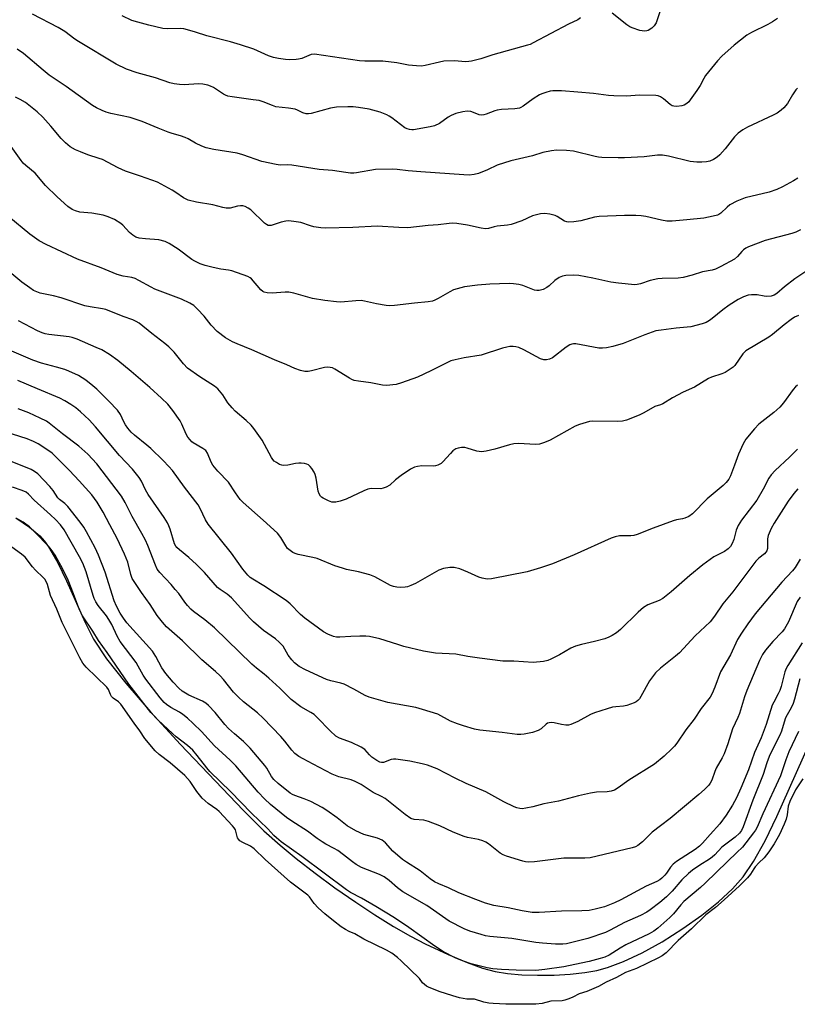
# Model space of a CAD drawing. Units: inches. Extents: x 1339762 to 1345762, y 529445 to 533445.
# Drawn here: x 1339925 to 1340181, y 531713 to 532037 of the extents above; entities that cross this region are included whole.
import ezdxf

# ---------------------------------------------------------------- set-up
doc = ezdxf.new("R2010")
doc.units = ezdxf.units.IN
doc.header["$MEASUREMENT"] = 0
for name, color, linetype in [('HYDRO-Stream Poly Centerlines', 142, 'Continuous'), ('HYDRO-Water Body', 4, 'Continuous'), ('Undefined', 1, 'Continuous')]:
    doc.layers.add(name, color=color, linetype=linetype)

msp = doc.modelspace()

# ---------------------------------------------------------------- linework, layer by layer
at = {"layer": 'HYDRO-Stream Poly Centerlines'}
msp.add_polyline3d([(1339923.86, 531872.77, 0), (1339928.37, 531869.78, 0), (1339931.82, 531866.83, 0), (1339933.25, 531865.17, 0), (1339934.66, 531863.21, 0), (1339937.69, 531858, 0), (1339940.58, 531852.04, 0), (1339946.68, 531838.32, 0), (1339949.47, 531832.88, 0), (1339953.76, 531826.44, 0), (1339960.07, 531818.37, 0), (1339968.17, 531808.97, 0), (1339978.1, 531798.18, 0), (1339998.69, 531776.53, 0), (1340005.54, 531769.79, 0), (1340010.82, 531765.01, 0), (1340016.15, 531760.62, 0), (1340022.38, 531755.8, 0), (1340028.9, 531751.02, 0), (1340035.74, 531746.25, 0), (1340042.01, 531742.11, 0), (1340048.16, 531738.3, 0), (1340053.72, 531735.12, 0), (1340058.6, 531732.62, 0), (1340066.13, 531729.11, 0), (1340072.38, 531726.44, 0), (1340077.45, 531724.58, 0), (1340081.59, 531723.45, 0), (1340085.66, 531722.82, 0), (1340090.41, 531722.42, 0), (1340095.61, 531722.24, 0), (1340100.99, 531722.31, 0), (1340106.34, 531722.63, 0), (1340111.1, 531723.16, 0), (1340115.14, 531723.86, 0), (1340118.62, 531724.76, 0), (1340123.89, 531726.74, 0), (1340130.05, 531729.65, 0), (1340136.54, 531733.25, 0), (1340143.41, 531737.58, 0), (1340149.67, 531742.03, 0), (1340155.09, 531746.38, 0), (1340159.77, 531750.72, 0), (1340163.29, 531754.68, 0), (1340166.7, 531759.64, 0), (1340170.47, 531766.48, 0), (1340174.31, 531774.52, 0), (1340184.95, 531798.34, 0)], dxfattribs=at)
at = {"layer": 'HYDRO-Water Body'}
msp.add_lwpolyline([(1339923.86, 531872.77), (1339928.37, 531869.78), (1339931.82, 531866.83), (1339933.25, 531865.17), (1339934.66, 531863.21), (1339937.69, 531858), (1339940.58, 531852.04), (1339946.68, 531838.32), (1339949.47, 531832.88), (1339953.76, 531826.44), (1339960.07, 531818.37), (1339968.17, 531808.97), (1339978.1, 531798.18), (1339998.69, 531776.53), (1340005.54, 531769.79), (1340010.82, 531765.01), (1340016.15, 531760.62), (1340022.38, 531755.8), (1340028.9, 531751.02), (1340035.74, 531746.25), (1340042.01, 531742.11), (1340048.16, 531738.3), (1340053.72, 531735.12), (1340058.6, 531732.62), (1340066.13, 531729.11), (1340072.38, 531726.44), (1340077.45, 531724.58), (1340081.59, 531723.45), (1340085.66, 531722.82), (1340090.41, 531722.42), (1340095.61, 531722.24), (1340100.99, 531722.31), (1340106.34, 531722.63), (1340111.1, 531723.16), (1340115.14, 531723.86), (1340118.62, 531724.76), (1340123.89, 531726.74), (1340130.05, 531729.65), (1340136.54, 531733.25), (1340143.41, 531737.58), (1340149.67, 531742.03), (1340155.09, 531746.38), (1340159.77, 531750.72), (1340163.29, 531754.68), (1340166.7, 531759.64), (1340170.47, 531766.48), (1340174.31, 531774.52), (1340184.95, 531798.34)], dxfattribs=at)
at = {"layer": 'Undefined'}
for points, elevation in [([(1340136.82, 532042.36), (1340134.56, 532035.75), (1340134, 532034.78), (1340133.2, 532034), (1340132.02, 532033.25), (1340131.52, 532033.07), (1340130.72, 532032.98), (1340129.28, 532033.25), (1340126.72, 532034.08), (1340125.91, 532034.43), (1340124.93, 532035.07), (1340120.09, 532038.91)], 310), ([(1340109.76, 532037.37), (1340108.82, 532036.71), (1340105.77, 532035.34), (1340094.16, 532029.11), (1340093.1, 532028.61), (1340092.29, 532028.33), (1340080.89, 532025.21), (1340076.9, 532023.87), (1340073.84, 532023.13), (1340073, 532022.99), (1340071.96, 532022.94), (1340068.12, 532023.17), (1340064.71, 532023.07), (1340063.3, 532022.82), (1340058.56, 532021.66), (1340057.41, 532021.5), (1340055.68, 532021.53), (1340053.08, 532021.74), (1340049.25, 532022.58), (1340044.67, 532023.11), (1340038.78, 532023.11), (1340037.02, 532023.22), (1340022.14, 532025.43), (1340021.04, 532025.35), (1340017.97, 532024.04), (1340016.93, 532023.75), (1340016.08, 532023.64), (1340014.07, 532023.56), (1340012.64, 532023.61), (1340010.37, 532023.94), (1340008.69, 532024.28), (1340007.03, 532024.85), (1340002.18, 532027.04), (1339997.82, 532028.54), (1339994.51, 532029.51), (1339986.69, 532031.41), (1339983.02, 532032.68), (1339981.11, 532033.23), (1339979.19, 532033.7), (1339978.07, 532033.86), (1339973.69, 532033.77), (1339972.27, 532033.9), (1339967.64, 532034.97), (1339963.97, 532035.94), (1339962.05, 532036.53), (1339958.86, 532038.03)], 310), ([(1340181.11, 531916.47), (1340180.49, 531915.9), (1340179.75, 531915.01), (1340176.48, 531910.61), (1340175.36, 531909.25), (1340173.36, 531907.47), (1340168.41, 531903.58), (1340167, 531902.05), (1340164.14, 531898.65), (1340163.26, 531897.16), (1340161.73, 531893.73), (1340160.44, 531890.12), (1340159.03, 531886.59), (1340158.5, 531885.57), (1340157.68, 531884.44), (1340156.7, 531883.46), (1340151.45, 531879.05), (1340146.55, 531874.08), (1340145.35, 531873.29), (1340144.03, 531872.69), (1340143.23, 531872.48), (1340141.32, 531872.18), (1340140.2, 531871.85), (1340133.62, 531869.38), (1340128.31, 531867.27), (1340127.28, 531867.02), (1340126.24, 531866.9), (1340122.52, 531866.86), (1340121.15, 531866.57), (1340119.81, 531866.15), (1340107.63, 531860.62), (1340100.53, 531857.65), (1340096.57, 531856.3), (1340092.17, 531855.07), (1340080.41, 531852.67), (1340079, 531852.64), (1340077.32, 531852.89), (1340076.28, 531853.28), (1340072.68, 531854.93), (1340070.04, 531856), (1340068.12, 531856.46), (1340066.71, 531856.5), (1340064.67, 531856.13), (1340063.13, 531855.58), (1340055.44, 531851.23), (1340053.86, 531850.48), (1340052.77, 531850.14), (1340051.96, 531850), (1340050.32, 531849.89), (1340049.24, 531849.94), (1340048.19, 531850.15), (1340047.17, 531850.52), (1340041.99, 531853.34), (1340040.36, 531854.03), (1340036.66, 531855.08), (1340032.75, 531855.84), (1340031.36, 531856.19), (1340028.9, 531857.01), (1340023.06, 531859.37), (1340021.67, 531859.74), (1340016.81, 531860.73), (1340015.78, 531861.06), (1340015.05, 531861.42), (1340014.13, 531862.02), (1340013.33, 531862.76), (1340012.72, 531863.63), (1340011.07, 531866.38), (1340009.95, 531867.71), (1340005.28, 531872.06), (1339998.71, 531877.83), (1339997.69, 531878.86), (1339996.13, 531880.98), (1339993.82, 531884.5), (1339990.31, 531888.11), (1339988.66, 531890.1), (1339988.12, 531891.11), (1339986.94, 531894.06), (1339986.38, 531894.97), (1339985.45, 531895.67), (1339982.22, 531897.46), (1339981.78, 531897.8), (1339981.19, 531898.42), (1339980.5, 531899.36), (1339979.91, 531900.36), (1339978.51, 531903.65), (1339977.97, 531904.7), (1339975.55, 531908.1), (1339973.91, 531910.22), (1339971.85, 531912.23), (1339968, 531915.71), (1339961.83, 531921), (1339957.42, 531924.61), (1339954.65, 531926.61), (1339952.12, 531928.06), (1339950.32, 531928.92), (1339944.06, 531931.56), (1339942.45, 531932.16), (1339941.39, 531932.43), (1339934.68, 531933.18), (1339933.57, 531933.4), (1339932.57, 531933.71), (1339931.03, 531934.4), (1339924.75, 531937.6)], 296), ([(1340182.02, 531859.17), (1340180.32, 531856.42), (1340179.43, 531855.35), (1340175.93, 531851.59), (1340167.24, 531841.16), (1340164.74, 531837.9), (1340162.65, 531834.89), (1340161.4, 531832.74), (1340159.1, 531827.7), (1340155.75, 531822.11), (1340153.93, 531817.11), (1340153.01, 531815.02), (1340152.35, 531813.75), (1340149.42, 531810), (1340147.08, 531806.54), (1340144.39, 531802.99), (1340141.39, 531798.63), (1340140.62, 531797.66), (1340139.82, 531796.81), (1340137.27, 531794.38), (1340134.07, 531791.74), (1340125.62, 531786.43), (1340122.14, 531783.91), (1340120.89, 531783.21), (1340119.84, 531782.88), (1340118.49, 531782.6), (1340114.99, 531782.46), (1340112.99, 531782.14), (1340109.04, 531781.27), (1340102.43, 531779.52), (1340097.62, 531778.7), (1340093.97, 531777.71), (1340091.69, 531777.2), (1340090.55, 531777.07), (1340089.75, 531777.12), (1340088.71, 531777.34), (1340087.9, 531777.65), (1340084.5, 531779.34), (1340078.6, 531782.63), (1340072.06, 531785.33), (1340068.42, 531787.13), (1340062.54, 531790.18), (1340059.36, 531791.39), (1340057.65, 531791.83), (1340053.54, 531792.66), (1340048.95, 531793.37), (1340048.15, 531793.39), (1340047.36, 531793.27), (1340044.92, 531792.26), (1340044.17, 531792.23), (1340043.67, 531792.36), (1340042.7, 531792.89), (1340041.08, 531794.07), (1340040.27, 531794.82), (1340038.68, 531796.5), (1340037.57, 531797.3), (1340034.35, 531798.87), (1340030.36, 531800.23), (1340029.22, 531800.9), (1340027.27, 531802.65), (1340023.05, 531807.08), (1340022.02, 531808.04), (1340020.97, 531808.72), (1340017.62, 531810.54), (1340014.52, 531812.96), (1340010.79, 531816.69), (1340007.14, 531820.04), (1340005.61, 531821.36), (1340003.11, 531823.27), (1340001.54, 531824.65), (1339989.23, 531836.59), (1339986.04, 531839.2), (1339982.36, 531841.93), (1339981.51, 531842.69), (1339980.33, 531843.91), (1339979.44, 531845.03), (1339977.46, 531847.89), (1339976.36, 531849.26), (1339975.02, 531850.81), (1339971.21, 531854.81), (1339970.39, 531855.9), (1339969.8, 531857.21), (1339967.35, 531863.68), (1339966.55, 531865.46), (1339965.39, 531867.68), (1339962.21, 531873.28), (1339959.85, 531877.88), (1339958.62, 531879.9), (1339950.57, 531890.63), (1339947.57, 531893.75), (1339944.59, 531896.44), (1339939.23, 531900.46), (1339934.88, 531903.98), (1339933.91, 531904.61), (1339931.83, 531905.65), (1339928.13, 531907.4), (1339924.68, 531908.73)], 290)]:
    msp.add_lwpolyline(points, dxfattribs=dict(at, elevation=elevation))
for points in [[(1340174.55, 532037.14, 308), (1340172.87, 532036.02, 308), (1340171.37, 532035.17, 308), (1340165.94, 532032.52, 308), (1340164.41, 532031.62, 308), (1340160.31, 532028.36, 308), (1340156.18, 532024.75, 308), (1340154.8, 532023.24, 308), (1340150.89, 532018.41, 308), (1340150.26, 532017.42, 308), (1340149.04, 532015.09, 308), (1340147.99, 532013.42, 308), (1340145.84, 532010.41, 308), (1340145.31, 532009.77, 308), (1340144.72, 532009.23, 308), (1340143.84, 532008.67, 308), (1340143.08, 532008.41, 308), (1340141.44, 532008.22, 308), (1340140.38, 532008.28, 308), (1340139.88, 532008.45, 308), (1340139.2, 532008.87, 308), (1340137.02, 532010.72, 308), (1340136.09, 532011.39, 308), (1340135.32, 532011.73, 308), (1340134.47, 532011.85, 308), (1340129.12, 532011.91, 308), (1340124.82, 532011.58, 308), (1340120.69, 532011.66, 308), (1340118.93, 532011.8, 308), (1340114.01, 532012.45, 308), (1340108.8, 532012.91, 308), (1340103.46, 532013.31, 308), (1340100.55, 532013.33, 308), (1340099.7, 532013.2, 308), (1340098.32, 532012.83, 308), (1340096.96, 532012.38, 308), (1340096.17, 532012.02, 308), (1340094.18, 532010.74, 308), (1340090.86, 532008.32, 308), (1340090.12, 532007.89, 308), (1340089.59, 532007.69, 308), (1340088.14, 532007.47, 308), (1340083.71, 532007.17, 308), (1340082.29, 532007, 308), (1340081.49, 532006.77, 308), (1340078.69, 532005.63, 308), (1340077.91, 532005.41, 308), (1340077.14, 532005.3, 308), (1340076.34, 532005.43, 308), (1340074.45, 532006.25, 308), (1340073.58, 532006.51, 308), (1340072.43, 532006.61, 308), (1340070.98, 532006.46, 308), (1340068.72, 532005.88, 308), (1340067.16, 532005.28, 308), (1340066.19, 532004.69, 308), (1340063.28, 532002.64, 308), (1340061.69, 532001.87, 308), (1340060.28, 532001.48, 308), (1340054.72, 532000.5, 308), (1340054.22, 532000.48, 308), (1340053.43, 532000.59, 308), (1340052.66, 532000.81, 308), (1340051.92, 532001.15, 308), (1340047.67, 532004.41, 308), (1340046.73, 532005.05, 308), (1340045.96, 532005.47, 308), (1340043.75, 532006.31, 308), (1340040.11, 532007.29, 308), (1340036.63, 532007.88, 308), (1340034.89, 532008.09, 308), (1340033.16, 532008.1, 308), (1340029.4, 532007.94, 308), (1340027.42, 532007.61, 308), (1340021.06, 532005.89, 308), (1340020.24, 532005.76, 308), (1340019.43, 532005.81, 308), (1340018.37, 532006.11, 308), (1340016.61, 532006.97, 308), (1340015.83, 532007.26, 308), (1340013.61, 532007.67, 308), (1340009.48, 532008.13, 308), (1340008.36, 532008.48, 308), (1340005.22, 532009.73, 308), (1340003.91, 532010.11, 308), (1340001.95, 532010.43, 308), (1339995.04, 532011.33, 308), (1339993.6, 532011.62, 308), (1339992.9, 532011.87, 308), (1339992.21, 532012.25, 308), (1339989.93, 532013.81, 308), (1339988.93, 532014.41, 308), (1339987.89, 532014.93, 308), (1339987.08, 532015.19, 308), (1339985.37, 532015.51, 308), (1339983.94, 532015.66, 308), (1339979.27, 532015.37, 308), (1339977.78, 532015.45, 308), (1339976.01, 532015.67, 308), (1339974.59, 532016.02, 308), (1339969.88, 532017.62, 308), (1339963.82, 532019.22, 308), (1339960.25, 532020.46, 308), (1339956.91, 532022.08, 308), (1339944.47, 532029.62, 308), (1339943.28, 532030.4, 308), (1339939.94, 532032.85, 308), (1339937.75, 532034.18, 308), (1339929.33, 532038.56, 308)], [(1340181.13, 532014.27, 306), (1340180.57, 532013.64, 306), (1340179.44, 532011.99, 306), (1340177.82, 532009.2, 306), (1340176.61, 532007.7, 306), (1340175.8, 532006.96, 306), (1340174.41, 532006.03, 306), (1340173.17, 532005.34, 306), (1340164.7, 532001.39, 306), (1340163.16, 532000.55, 306), (1340161.61, 531999.36, 306), (1340160.36, 531998.24, 306), (1340157.31, 531994.3, 306), (1340155.54, 531992.28, 306), (1340154.68, 531991.47, 306), (1340153.52, 531990.76, 306), (1340152.27, 531990.24, 306), (1340151.13, 531990.01, 306), (1340149.68, 531989.86, 306), (1340147.97, 531989.84, 306), (1340145.77, 531990.13, 306), (1340138.65, 531991.84, 306), (1340136.71, 531992.12, 306), (1340135.06, 531992.16, 306), (1340130.63, 531991.62, 306), (1340124.16, 531991.33, 306), (1340122.1, 531991.3, 306), (1340116.76, 531991.42, 306), (1340115.6, 531991.53, 306), (1340114.49, 531991.75, 306), (1340107.43, 531993.44, 306), (1340105.09, 531993.66, 306), (1340101.86, 531993.81, 306), (1340100.13, 531993.63, 306), (1340097.26, 531993.09, 306), (1340093.94, 531991.97, 306), (1340086.79, 531990.31, 306), (1340082.27, 531988.89, 306), (1340079.05, 531987.32, 306), (1340076.09, 531986.13, 306), (1340074.71, 531985.78, 306), (1340073.03, 531985.62, 306), (1340071.27, 531985.65, 306), (1340057.18, 531986.65, 306), (1340053.03, 531987.01, 306), (1340049.34, 531987.45, 306), (1340047.88, 531987.52, 306), (1340042.21, 531987.43, 306), (1340036.04, 531986.38, 306), (1340035.16, 531986.28, 306), (1340033.97, 531986.29, 306), (1340032.48, 531986.44, 306), (1340028.1, 531987.12, 306), (1340023.71, 531987.44, 306), (1340014.72, 531988.84, 306), (1340013.31, 531988.94, 306), (1340010.86, 531988.93, 306), (1340009.52, 531989.09, 306), (1340004.88, 531990.04, 306), (1339998.57, 531992.25, 306), (1339996.68, 531992.8, 306), (1339989.05, 531994.02, 306), (1339986.49, 531994.55, 306), (1339985.13, 531995.09, 306), (1339983.02, 531996.09, 306), (1339980.62, 531997.5, 306), (1339979.61, 531997.99, 306), (1339978.01, 531998.58, 306), (1339975.35, 531999.3, 306), (1339973.98, 531999.77, 306), (1339970.73, 532001.03, 306), (1339965.45, 532003.23, 306), (1339961.48, 532004.55, 306), (1339955.13, 532005.9, 306), (1339953.63, 532006.35, 306), (1339952.27, 532006.92, 306), (1339950.41, 532007.8, 306), (1339949.14, 532008.56, 306), (1339940.45, 532014.81, 306), (1339934.89, 532018.5, 306), (1339932.83, 532020.11, 306), (1339926.43, 532025.62, 306), (1339924.3, 532027.08, 306)], [(1340181.25, 531984.59, 304), (1340179.77, 531983.68, 304), (1340176.21, 531981.75, 304), (1340174.34, 531980.9, 304), (1340171.82, 531980, 304), (1340163.87, 531978.13, 304), (1340162.78, 531977.74, 304), (1340161.18, 531977.01, 304), (1340158.86, 531975.78, 304), (1340157.99, 531975.06, 304), (1340155.95, 531973.12, 304), (1340155.28, 531972.66, 304), (1340154.77, 531972.44, 304), (1340153.41, 531972.08, 304), (1340150.33, 531971.48, 304), (1340144.71, 531970.86, 304), (1340139.93, 531970.49, 304), (1340138.14, 531970.45, 304), (1340136.38, 531970.73, 304), (1340131.16, 531971.93, 304), (1340129.7, 531972.2, 304), (1340127.95, 531972.28, 304), (1340124.14, 531972.27, 304), (1340115.8, 531971.99, 304), (1340114.31, 531971.72, 304), (1340109.85, 531970.51, 304), (1340107.49, 531970.19, 304), (1340105.74, 531970.11, 304), (1340105.18, 531970.18, 304), (1340104.39, 531970.5, 304), (1340102.04, 531971.99, 304), (1340101.32, 531972.34, 304), (1340099.65, 531972.8, 304), (1340097.94, 531973.02, 304), (1340096.5, 531972.84, 304), (1340093.95, 531972.2, 304), (1340090.45, 531970.61, 304), (1340086.84, 531969.38, 304), (1340085.69, 531969.18, 304), (1340082.24, 531968.82, 304), (1340081.26, 531968.61, 304), (1340079.43, 531968.08, 304), (1340078.4, 531967.94, 304), (1340077, 531968.12, 304), (1340072.51, 531969.13, 304), (1340069.06, 531969.63, 304), (1340067.63, 531969.77, 304), (1340066.48, 531969.7, 304), (1340062.88, 531969.21, 304), (1340059.58, 531969.02, 304), (1340052.84, 531968.26, 304), (1340049.88, 531968.33, 304), (1340042.81, 531968.8, 304), (1340034.83, 531968.39, 304), (1340025.69, 531968.19, 304), (1340024.24, 531968.28, 304), (1340021.96, 531968.62, 304), (1340020.86, 531968.89, 304), (1340017.7, 531969.97, 304), (1340015.34, 531970.39, 304), (1340013.57, 531970.58, 304), (1340012.69, 531970.5, 304), (1340011.24, 531970.17, 304), (1340007.9, 531969.07, 304), (1340007.38, 531969, 304), (1340006.97, 531969.05, 304), (1340006.35, 531969.32, 304), (1340005.7, 531969.82, 304), (1340001.23, 531974.17, 304), (1340000.36, 531974.77, 304), (1339999.39, 531975.24, 304), (1339998.63, 531975.48, 304), (1339997.86, 531975.53, 304), (1339996.82, 531975.36, 304), (1339994.46, 531974.71, 304), (1339993.11, 531974.68, 304), (1339992, 531974.91, 304), (1339988.68, 531975.83, 304), (1339983.31, 531976.71, 304), (1339980.56, 531977.38, 304), (1339979.09, 531978.09, 304), (1339976.49, 531979.93, 304), (1339975.27, 531980.7, 304), (1339970.45, 531983.28, 304), (1339964.85, 531985.28, 304), (1339959.94, 531986.87, 304), (1339957.53, 531988.02, 304), (1339952.37, 531990.73, 304), (1339951.33, 531991.12, 304), (1339947.56, 531992.27, 304), (1339945.11, 531993.24, 304), (1339943.52, 531993.97, 304), (1339941.75, 531994.96, 304), (1339940.19, 531996.2, 304), (1339938.83, 531997.67, 304), (1339935.41, 532001.75, 304), (1339932.75, 532004.68, 304), (1339930.84, 532006.44, 304), (1339927.01, 532009.5, 304), (1339925.32, 532010.49, 304), (1339923.81, 532011.21, 304)], [(1340182.12, 531967.62, 302), (1340180.57, 531966.87, 302), (1340179.23, 531966.39, 302), (1340170.45, 531964.1, 302), (1340164.95, 531961.96, 302), (1340164.17, 531961.56, 302), (1340163.36, 531960.97, 302), (1340162.78, 531960.42, 302), (1340161.42, 531958.86, 302), (1340160.37, 531957.97, 302), (1340155.95, 531955.55, 302), (1340154.09, 531954.64, 302), (1340153.08, 531954.33, 302), (1340149.89, 531953.79, 302), (1340146.41, 531952.66, 302), (1340143.52, 531951.9, 302), (1340141.8, 531951.72, 302), (1340136.58, 531951.61, 302), (1340135.15, 531951.49, 302), (1340132.67, 531950.91, 302), (1340129.48, 531949.82, 302), (1340128.39, 531949.59, 302), (1340127.55, 531949.53, 302), (1340122.23, 531950.06, 302), (1340119.71, 531950.41, 302), (1340117.77, 531950.76, 302), (1340113.8, 531951.67, 302), (1340109.13, 531952.53, 302), (1340107.41, 531952.64, 302), (1340104.85, 531952.56, 302), (1340103.75, 531952.37, 302), (1340102.72, 531951.89, 302), (1340101.27, 531950.9, 302), (1340099.36, 531949.13, 302), (1340098.67, 531948.62, 302), (1340097.42, 531948.01, 302), (1340096.09, 531947.61, 302), (1340095.35, 531947.58, 302), (1340094.57, 531947.72, 302), (1340090.76, 531949.26, 302), (1340089.37, 531949.6, 302), (1340087.67, 531949.86, 302), (1340086.19, 531949.88, 302), (1340079.92, 531949.69, 302), (1340075.85, 531949.42, 302), (1340071.52, 531948.84, 302), (1340067.96, 531947.81, 302), (1340066.66, 531947.22, 302), (1340062.87, 531944.94, 302), (1340061.82, 531944.43, 302), (1340060.99, 531944.16, 302), (1340059.52, 531943.92, 302), (1340055.07, 531943.47, 302), (1340048.53, 531942.68, 302), (1340046.85, 531942.6, 302), (1340045.72, 531942.7, 302), (1340042.6, 531943.26, 302), (1340038.66, 531944.12, 302), (1340037.53, 531944.29, 302), (1340035.81, 531944.27, 302), (1340030.83, 531943.83, 302), (1340029.36, 531943.92, 302), (1340025.55, 531944.35, 302), (1340021.51, 531945.01, 302), (1340015.32, 531946.73, 302), (1340013.67, 531947.07, 302), (1340012.53, 531947.07, 302), (1340008.23, 531946.71, 302), (1340006.6, 531946.83, 302), (1340005.58, 531947.08, 302), (1340005.11, 531947.33, 302), (1340004.49, 531947.88, 302), (1340001.39, 531951.44, 302), (1340000.94, 531951.81, 302), (1340000.19, 531952.22, 302), (1339994.94, 531954.06, 302), (1339993.82, 531954.3, 302), (1339991.31, 531954.63, 302), (1339988.76, 531955.16, 302), (1339986.23, 531955.81, 302), (1339984.59, 531956.4, 302), (1339982.75, 531957.26, 302), (1339981.74, 531957.81, 302), (1339977.33, 531961.21, 302), (1339974.35, 531963.15, 302), (1339973.05, 531963.75, 302), (1339970.91, 531964.27, 302), (1339966.55, 531964.58, 302), (1339964.49, 531964.9, 302), (1339963.37, 531965.22, 302), (1339962.4, 531965.83, 302), (1339961.28, 531966.76, 302), (1339959.11, 531969.09, 302), (1339958.47, 531969.65, 302), (1339956.3, 531970.95, 302), (1339954.21, 531971.87, 302), (1339952.56, 531972.37, 302), (1339948.85, 531973.13, 302), (1339944.92, 531973.44, 302), (1339943.5, 531973.82, 302), (1339942.42, 531974.28, 302), (1339941.02, 531975.3, 302), (1339937.47, 531978.41, 302), (1339933.66, 531982.16, 302), (1339930.28, 531986.22, 302), (1339927.13, 531988.78, 302), (1339926.29, 531989.56, 302), (1339925.59, 531990.42, 302), (1339921.76, 531995.81, 302)], [(1340186.22, 531955.47, 300), (1340180.23, 531951.44, 300), (1340176.86, 531948.83, 300), (1340174.36, 531946.68, 300), (1340173.46, 531946.1, 300), (1340172.42, 531945.75, 300), (1340170.98, 531945.66, 300), (1340170.11, 531945.73, 300), (1340167.86, 531946.15, 300), (1340165.97, 531946.19, 300), (1340164.9, 531946.04, 300), (1340163.33, 531945.52, 300), (1340161.56, 531944.64, 300), (1340158.62, 531942.83, 300), (1340156.51, 531941.21, 300), (1340153.09, 531938.4, 300), (1340152.13, 531937.72, 300), (1340151.11, 531937.14, 300), (1340149.72, 531936.63, 300), (1340145.99, 531935.63, 300), (1340141.18, 531935.21, 300), (1340136.25, 531934.59, 300), (1340134.53, 531934.3, 300), (1340130.9, 531933.02, 300), (1340123.71, 531930.16, 300), (1340120.3, 531929.15, 300), (1340118.3, 531928.73, 300), (1340116.9, 531928.6, 300), (1340115.79, 531928.67, 300), (1340108.18, 531930.02, 300), (1340107.38, 531930.07, 300), (1340106.9, 531930, 300), (1340106.17, 531929.73, 300), (1340105, 531929, 300), (1340100.5, 531925.5, 300), (1340099.52, 531925.02, 300), (1340098.47, 531924.79, 300), (1340097.68, 531924.79, 300), (1340096.6, 531925.15, 300), (1340091.06, 531928.15, 300), (1340089.45, 531928.87, 300), (1340088.38, 531929.12, 300), (1340087.57, 531929.21, 300), (1340086.49, 531929.18, 300), (1340085.42, 531929.03, 300), (1340084.01, 531928.66, 300), (1340077.04, 531926.36, 300), (1340071.38, 531925.42, 300), (1340068.45, 531924.84, 300), (1340067.02, 531924.46, 300), (1340065.68, 531923.87, 300), (1340060.46, 531921.2, 300), (1340056.01, 531919.12, 300), (1340050.79, 531917.22, 300), (1340049.08, 531916.72, 300), (1340047.94, 531916.54, 300), (1340045.94, 531916.41, 300), (1340044.5, 531916.46, 300), (1340040.69, 531917.27, 300), (1340036.68, 531917.78, 300), (1340035.25, 531918.05, 300), (1340034.45, 531918.37, 300), (1340033.68, 531918.8, 300), (1340028.89, 531921.78, 300), (1340028.11, 531922.13, 300), (1340027.29, 531922.33, 300), (1340026.49, 531922.38, 300), (1340025.41, 531922.26, 300), (1340021.18, 531921.15, 300), (1340020.05, 531920.95, 300), (1340018.94, 531921.01, 300), (1340017.56, 531921.33, 300), (1340015.67, 531921.97, 300), (1340013.04, 531923.18, 300), (1340008.97, 531924.81, 300), (1340001.53, 531928.12, 300), (1339996.7, 531930.06, 300), (1339995.13, 531930.78, 300), (1339992.87, 531932.04, 300), (1339990.1, 531934.17, 300), (1339988.19, 531936.19, 300), (1339985.83, 531939.16, 300), (1339983.69, 531941.53, 300), (1339982.48, 531942.66, 300), (1339981.17, 531943.5, 300), (1339978.35, 531944.79, 300), (1339969.64, 531948.03, 300), (1339968.36, 531948.68, 300), (1339964.39, 531950.95, 300), (1339963.13, 531951.56, 300), (1339962.03, 531951.87, 300), (1339959.17, 531952.34, 300), (1339957.2, 531952.88, 300), (1339951.9, 531955.1, 300), (1339944.11, 531957.97, 300), (1339933.86, 531962.74, 300), (1339931.59, 531964.02, 300), (1339928.49, 531966.14, 300), (1339921.59, 531971.89, 300)], [(1340181.5, 531939.38, 298), (1340180.17, 531938.81, 298), (1340178.99, 531938.04, 298), (1340176.73, 531936.33, 298), (1340172.89, 531933.13, 298), (1340171.72, 531932.23, 298), (1340164.1, 531927.75, 298), (1340163.19, 531926.77, 298), (1340160.55, 531922.95, 298), (1340159.95, 531922.35, 298), (1340159.02, 531921.69, 298), (1340157.28, 531920.66, 298), (1340156.24, 531920.16, 298), (1340152.81, 531919.12, 298), (1340151.84, 531918.71, 298), (1340147.21, 531915.82, 298), (1340143.53, 531914.21, 298), (1340140.01, 531912.28, 298), (1340136.82, 531910.34, 298), (1340136.05, 531910, 298), (1340134.19, 531909.42, 298), (1340130.6, 531907.32, 298), (1340129, 531906.58, 298), (1340124.9, 531904.95, 298), (1340123.5, 531904.59, 298), (1340122.04, 531904.52, 298), (1340113.81, 531904.6, 298), (1340112.66, 531904.47, 298), (1340111.55, 531904.19, 298), (1340109.34, 531903.49, 298), (1340108, 531902.96, 298), (1340099.69, 531898.34, 298), (1340097.85, 531897.55, 298), (1340096.23, 531897.07, 298), (1340094.94, 531896.99, 298), (1340089.29, 531897.23, 298), (1340087.82, 531897.19, 298), (1340086.38, 531896.85, 298), (1340081.51, 531895.38, 298), (1340078.62, 531894.75, 298), (1340077.17, 531894.56, 298), (1340076.34, 531894.61, 298), (1340075.54, 531894.78, 298), (1340072.46, 531895.76, 298), (1340071.61, 531895.96, 298), (1340070.51, 531895.97, 298), (1340069.44, 531895.76, 298), (1340068.68, 531895.49, 298), (1340067.73, 531894.82, 298), (1340066.9, 531894.01, 298), (1340064.45, 531891.25, 298), (1340063.8, 531890.71, 298), (1340062.77, 531890.16, 298), (1340061.95, 531889.89, 298), (1340061.4, 531889.82, 298), (1340057.45, 531889.91, 298), (1340056.1, 531889.75, 298), (1340055.06, 531889.51, 298), (1340053.81, 531888.87, 298), (1340050.71, 531886.72, 298), (1340048.85, 531885.33, 298), (1340046.92, 531883.6, 298), (1340045.75, 531882.91, 298), (1340044.74, 531882.55, 298), (1340043.95, 531882.39, 298), (1340040.85, 531882.45, 298), (1340039.73, 531882.27, 298), (1340038.38, 531881.72, 298), (1340032.6, 531878.97, 298), (1340030.62, 531878.28, 298), (1340029.17, 531877.95, 298), (1340027.91, 531877.99, 298), (1340026.81, 531878.35, 298), (1340024.97, 531879.24, 298), (1340024.51, 531879.56, 298), (1340024.12, 531879.96, 298), (1340023.69, 531880.71, 298), (1340023.41, 531881.53, 298), (1340022.69, 531885.9, 298), (1340022.39, 531887.03, 298), (1340022.02, 531887.81, 298), (1340021.26, 531889.04, 298), (1340020.74, 531889.72, 298), (1340020.14, 531890.27, 298), (1340019.68, 531890.49, 298), (1340018.91, 531890.68, 298), (1340017.83, 531890.82, 298), (1340017.01, 531890.83, 298), (1340015.89, 531890.66, 298), (1340013.37, 531890.09, 298), (1340011.99, 531890.01, 298), (1340011.46, 531890.09, 298), (1340010.65, 531890.39, 298), (1340009.63, 531890.96, 298), (1340008.93, 531891.49, 298), (1340008.5, 531891.97, 298), (1340008.03, 531892.7, 298), (1340004.98, 531898.37, 298), (1340002.23, 531902.2, 298), (1340001.28, 531903.28, 298), (1339999.66, 531904.89, 298), (1339996.07, 531907.96, 298), (1339995.03, 531908.97, 298), (1339993.59, 531910.7, 298), (1339991.95, 531913.33, 298), (1339990.4, 531915.24, 298), (1339989.28, 531916.12, 298), (1339984.39, 531919.24, 298), (1339980.38, 531922.09, 298), (1339979.03, 531923.45, 298), (1339975.96, 531927.28, 298), (1339974.18, 531929.08, 298), (1339972.87, 531930.21, 298), (1339968.67, 531933.42, 298), (1339964.43, 531936.87, 298), (1339963.44, 531937.46, 298), (1339962.39, 531937.94, 298), (1339959.17, 531939.04, 298), (1339953.49, 531941.37, 298), (1339952.38, 531941.64, 298), (1339948.3, 531942.26, 298), (1339946.54, 531942.63, 298), (1339938.81, 531945.26, 298), (1339936.26, 531945.87, 298), (1339931.85, 531946.78, 298), (1339930.75, 531947.16, 298), (1339929.67, 531947.67, 298), (1339928.44, 531948.46, 298), (1339925.86, 531950.39, 298), (1339917.74, 531957.08, 298)], [(1340181.09, 531895.38, 294), (1340178.54, 531892.72, 294), (1340173.81, 531888.43, 294), (1340172.49, 531886.98, 294), (1340171.74, 531885.82, 294), (1340169.87, 531882.26, 294), (1340167.7, 531878.57, 294), (1340162.72, 531871.99, 294), (1340161.62, 531870.31, 294), (1340160.89, 531868.77, 294), (1340160.13, 531865.69, 294), (1340159.65, 531864.34, 294), (1340159.08, 531863.38, 294), (1340158.26, 531862.55, 294), (1340157.08, 531861.7, 294), (1340153.57, 531859.96, 294), (1340149.96, 531857.38, 294), (1340145.72, 531853.85, 294), (1340139.6, 531848.4, 294), (1340136.83, 531846.27, 294), (1340135.58, 531845.57, 294), (1340131.85, 531844.16, 294), (1340130.47, 531843.33, 294), (1340128.7, 531841.74, 294), (1340122.85, 531836.03, 294), (1340121.54, 531834.98, 294), (1340120.17, 531834.04, 294), (1340119.03, 531833.47, 294), (1340117.72, 531833.02, 294), (1340114.29, 531832.12, 294), (1340110, 531831.16, 294), (1340108.1, 531830.55, 294), (1340106.55, 531829.86, 294), (1340102.83, 531827.73, 294), (1340099.98, 531826.26, 294), (1340098.91, 531825.83, 294), (1340097.54, 531825.55, 294), (1340094.16, 531825.24, 294), (1340087.8, 531825.57, 294), (1340084.2, 531825.66, 294), (1340076.42, 531826.58, 294), (1340072.59, 531827.17, 294), (1340068.64, 531827.92, 294), (1340062.02, 531828.21, 294), (1340057.99, 531828.96, 294), (1340051.6, 531830.49, 294), (1340049.6, 531831.06, 294), (1340043.66, 531833, 294), (1340040.22, 531833.74, 294), (1340039.06, 531833.87, 294), (1340037.03, 531833.87, 294), (1340034.12, 531833.77, 294), (1340030.52, 531833.5, 294), (1340029.44, 531833.55, 294), (1340028.38, 531833.75, 294), (1340026.59, 531834.49, 294), (1340025.13, 531835.3, 294), (1340019.03, 531839.78, 294), (1340017.61, 531841, 294), (1340014.18, 531844.49, 294), (1340012.83, 531845.57, 294), (1340005.54, 531850.4, 294), (1340001.82, 531852.57, 294), (1340000.96, 531853.17, 294), (1340000.18, 531853.95, 294), (1339998.55, 531855.92, 294), (1339994.81, 531861.12, 294), (1339987.16, 531870.67, 294), (1339986.27, 531872.13, 294), (1339984.58, 531875.9, 294), (1339983.88, 531877.12, 294), (1339979.41, 531882.92, 294), (1339975.38, 531888.4, 294), (1339974.25, 531889.7, 294), (1339972.4, 531891.62, 294), (1339968.29, 531895.62, 294), (1339966.99, 531896.77, 294), (1339962.93, 531900.05, 294), (1339961.88, 531901.03, 294), (1339960.78, 531902.31, 294), (1339959.94, 531903.43, 294), (1339959.38, 531904.42, 294), (1339958.28, 531906.76, 294), (1339957.31, 531908.19, 294), (1339954.45, 531911.2, 294), (1339950.5, 531915.13, 294), (1339949.23, 531916.28, 294), (1339946.92, 531918.09, 294), (1339945.72, 531918.92, 294), (1339944.46, 531919.6, 294), (1339941.35, 531921.09, 294), (1339940.02, 531921.61, 294), (1339937.3, 531922.43, 294), (1339932.27, 531923.7, 294), (1339929.45, 531924.69, 294), (1339922.6, 531927.61, 294)], [(1340181.19, 531882.4, 292), (1340179.89, 531880.81, 292), (1340178.1, 531878.26, 292), (1340173.5, 531871.08, 292), (1340172.46, 531869.33, 292), (1340171.51, 531867.01, 292), (1340171.3, 531865.92, 292), (1340171.21, 531862.68, 292), (1340171.01, 531861.96, 292), (1340170.74, 531861.52, 292), (1340170.22, 531860.98, 292), (1340168.36, 531859.53, 292), (1340167.4, 531858.49, 292), (1340159.88, 531848.49, 292), (1340156.53, 531844.48, 292), (1340153.76, 531840.4, 292), (1340152.39, 531838.62, 292), (1340147.45, 531833.99, 292), (1340142.29, 531828.36, 292), (1340141.03, 531827.28, 292), (1340136, 531823.35, 292), (1340134.39, 531821.79, 292), (1340132.47, 531819.18, 292), (1340129.6, 531814.02, 292), (1340129.13, 531813.28, 292), (1340128.62, 531812.7, 292), (1340128.08, 531812.29, 292), (1340127.34, 531811.92, 292), (1340124.98, 531811.03, 292), (1340123.85, 531810.79, 292), (1340121.32, 531810.59, 292), (1340120.2, 531810.43, 292), (1340118.52, 531809.97, 292), (1340114.37, 531808.64, 292), (1340113.02, 531808.04, 292), (1340108.82, 531805.72, 292), (1340106.53, 531804.78, 292), (1340105.75, 531804.61, 292), (1340104.92, 531804.61, 292), (1340103.51, 531804.82, 292), (1340101.04, 531805.37, 292), (1340100.21, 531805.42, 292), (1340099.4, 531805.33, 292), (1340098.89, 531805.18, 292), (1340098.45, 531804.94, 292), (1340096.79, 531803.38, 292), (1340095.83, 531802.8, 292), (1340093.93, 531802.11, 292), (1340091.16, 531801.57, 292), (1340090.05, 531801.44, 292), (1340088.9, 531801.47, 292), (1340083.92, 531802.15, 292), (1340076.55, 531802.91, 292), (1340074.83, 531803.28, 292), (1340071.16, 531804.35, 292), (1340069.25, 531804.97, 292), (1340066.92, 531805.86, 292), (1340062.72, 531808.14, 292), (1340057.76, 531809.73, 292), (1340055.52, 531810.33, 292), (1340046.26, 531812.02, 292), (1340040.17, 531813.77, 292), (1340038.89, 531814.36, 292), (1340035.14, 531816.42, 292), (1340031.94, 531818.03, 292), (1340030.85, 531818.42, 292), (1340027.54, 531819.13, 292), (1340026.09, 531819.58, 292), (1340019.16, 531822.8, 292), (1340017.12, 531823.91, 292), (1340015.62, 531825.07, 292), (1340014.69, 531826.06, 292), (1340013.55, 531827.61, 292), (1340011.86, 531830.51, 292), (1340010.58, 531831.92, 292), (1340009.28, 531833.02, 292), (1340005.39, 531835.77, 292), (1340002.09, 531838.57, 292), (1340000.86, 531839.81, 292), (1339994.81, 531846.43, 292), (1339993.37, 531847.67, 292), (1339991.13, 531849.22, 292), (1339990.27, 531849.92, 292), (1339985.94, 531854.84, 292), (1339983.38, 531857.46, 292), (1339980.81, 531859.79, 292), (1339977.68, 531862.25, 292), (1339976.82, 531863.05, 292), (1339976.48, 531863.52, 292), (1339976.11, 531864.29, 292), (1339974.67, 531869.08, 292), (1339974.25, 531870.17, 292), (1339973.73, 531871.2, 292), (1339972.66, 531872.95, 292), (1339967.43, 531880.49, 292), (1339966.58, 531882, 292), (1339965.23, 531884.9, 292), (1339964.48, 531886.13, 292), (1339962.22, 531888.79, 292), (1339958.02, 531893.33, 292), (1339950.14, 531902.75, 292), (1339947.95, 531905.07, 292), (1339945.16, 531907.72, 292), (1339943.61, 531908.96, 292), (1339941.92, 531910.12, 292), (1339939.99, 531911.34, 292), (1339938.3, 531912.21, 292), (1339931.01, 531915.26, 292), (1339924.57, 531918.05, 292)], [(1340181.96, 531846.72, 288), (1340181.04, 531845.25, 288), (1340178.14, 531838.62, 288), (1340176.8, 531836.23, 288), (1340176.03, 531835.26, 288), (1340173.02, 531832.13, 288), (1340170.65, 531829.2, 288), (1340169.62, 531827.81, 288), (1340168.61, 531825.85, 288), (1340164.46, 531815.98, 288), (1340163.73, 531813.92, 288), (1340162.02, 531808.37, 288), (1340161.48, 531807.04, 288), (1340159.76, 531803.3, 288), (1340158.2, 531798.4, 288), (1340156.99, 531795.16, 288), (1340156.37, 531793.85, 288), (1340154.34, 531790.37, 288), (1340153.87, 531789.26, 288), (1340152.89, 531786.43, 288), (1340152.39, 531785.49, 288), (1340151.91, 531784.84, 288), (1340150.54, 531783.42, 288), (1340148.66, 531781.69, 288), (1340139.17, 531773.86, 288), (1340136, 531771.45, 288), (1340133.34, 531769.31, 288), (1340132.07, 531768.17, 288), (1340130.13, 531766.13, 288), (1340128.59, 531764.92, 288), (1340127.83, 531764.56, 288), (1340126.71, 531764.23, 288), (1340112.89, 531760.84, 288), (1340111.17, 531760.73, 288), (1340104.26, 531760.79, 288), (1340094.52, 531759.62, 288), (1340092.73, 531759.49, 288), (1340091.56, 531759.58, 288), (1340090.7, 531759.76, 288), (1340085.36, 531761.4, 288), (1340084.29, 531761.86, 288), (1340083.28, 531762.46, 288), (1340079.44, 531765.5, 288), (1340078.54, 531766.05, 288), (1340077.59, 531766.5, 288), (1340076.19, 531766.89, 288), (1340072.51, 531767.55, 288), (1340071.39, 531767.88, 288), (1340067.81, 531769.38, 288), (1340063.45, 531771.41, 288), (1340059.65, 531772.89, 288), (1340058.16, 531773.24, 288), (1340055, 531773.5, 288), (1340053.91, 531773.87, 288), (1340052, 531775.2, 288), (1340045.38, 531780.42, 288), (1340044.17, 531781.12, 288), (1340041.46, 531782.43, 288), (1340037.57, 531784.98, 288), (1340035.53, 531786.03, 288), (1340034.22, 531786.59, 288), (1340030.17, 531787.59, 288), (1340027.93, 531788.48, 288), (1340021.73, 531791.67, 288), (1340018.45, 531793.44, 288), (1340016.98, 531794.3, 288), (1340015.71, 531795.25, 288), (1340014.66, 531796.36, 288), (1340012.38, 531799.3, 288), (1340011.09, 531800.81, 288), (1340005.23, 531806.88, 288), (1340003.39, 531808.57, 288), (1339998.84, 531812.27, 288), (1339997.13, 531813.8, 288), (1339995.54, 531815.42, 288), (1339992.24, 531819.57, 288), (1339991.1, 531820.82, 288), (1339989.6, 531822.22, 288), (1339985.12, 531826.08, 288), (1339978.74, 531832.31, 288), (1339973.46, 531836.97, 288), (1339972.12, 531838.45, 288), (1339970.42, 531840.71, 288), (1339968.12, 531844.33, 288), (1339965.18, 531848.27, 288), (1339962.17, 531852.87, 288), (1339961.67, 531854.13, 288), (1339960.68, 531858.21, 288), (1339959.68, 531860.86, 288), (1339957.18, 531865.96, 288), (1339954.83, 531870.52, 288), (1339952.56, 531874.72, 288), (1339950.67, 531877.93, 288), (1339948.86, 531880.38, 288), (1339944.72, 531885.02, 288), (1339941.5, 531888.37, 288), (1339935.79, 531894.07, 288), (1339934.39, 531895.12, 288), (1339931.22, 531897.12, 288), (1339929.68, 531897.9, 288), (1339927.56, 531898.82, 288), (1339920.41, 531901.08, 288)], [(1340182.66, 531831.68, 286), (1340177.93, 531824.19, 286), (1340177.4, 531823.17, 286), (1340176.98, 531822.1, 286), (1340175.73, 531817.29, 286), (1340175.29, 531815.95, 286), (1340174.81, 531814.89, 286), (1340173.29, 531812.15, 286), (1340172.82, 531811.12, 286), (1340170.79, 531804.77, 286), (1340169.87, 531802.18, 286), (1340169.17, 531800.43, 286), (1340166.98, 531795.57, 286), (1340164.95, 531789.84, 286), (1340162.53, 531783.83, 286), (1340161.07, 531780.63, 286), (1340159.79, 531778.23, 286), (1340157.67, 531774.91, 286), (1340155.61, 531772.04, 286), (1340152.36, 531768.59, 286), (1340149.9, 531765.76, 286), (1340148.84, 531764.74, 286), (1340147.46, 531763.68, 286), (1340141.33, 531759.71, 286), (1340140.21, 531758.82, 286), (1340139.35, 531757.84, 286), (1340138.06, 531755.9, 286), (1340137.52, 531755.21, 286), (1340136.49, 531754.16, 286), (1340135.8, 531753.64, 286), (1340134.78, 531753.11, 286), (1340131.37, 531751.62, 286), (1340123, 531747.12, 286), (1340120.86, 531746.09, 286), (1340117.57, 531744.79, 286), (1340114.49, 531744.02, 286), (1340112.51, 531743.61, 286), (1340110.18, 531743.47, 286), (1340103.49, 531743.33, 286), (1340096.09, 531742.9, 286), (1340093.76, 531742.92, 286), (1340090.52, 531743.45, 286), (1340085.9, 531744.42, 286), (1340081.23, 531745.17, 286), (1340078.48, 531746.01, 286), (1340075.22, 531747.15, 286), (1340069.66, 531749.4, 286), (1340066.27, 531750.98, 286), (1340063.08, 531752.29, 286), (1340061.61, 531753.03, 286), (1340060.24, 531753.93, 286), (1340056.93, 531756.61, 286), (1340052.42, 531759.49, 286), (1340051.17, 531760.39, 286), (1340047.96, 531763.12, 286), (1340045.48, 531765.86, 286), (1340044.42, 531766.71, 286), (1340043.68, 531767.09, 286), (1340042.87, 531767.38, 286), (1340038.43, 531768.58, 286), (1340035.78, 531769.75, 286), (1340032.95, 531771.43, 286), (1340029.59, 531774.09, 286), (1340026.2, 531776.49, 286), (1340024.67, 531777.42, 286), (1340020.99, 531779.42, 286), (1340018.77, 531780.31, 286), (1340015.69, 531781.36, 286), (1340014.92, 531781.71, 286), (1340014.21, 531782.16, 286), (1340010.22, 531785.31, 286), (1340008.74, 531786.65, 286), (1340007.96, 531787.69, 286), (1340006.49, 531790.37, 286), (1340005.87, 531791.3, 286), (1340000.99, 531796.95, 286), (1339998.77, 531799.22, 286), (1339995.79, 531801.66, 286), (1339993.85, 531803.43, 286), (1339992.66, 531804.77, 286), (1339989.47, 531808.77, 286), (1339987.28, 531811.08, 286), (1339986.43, 531811.8, 286), (1339985.31, 531812.5, 286), (1339980.79, 531814.43, 286), (1339978.62, 531815.8, 286), (1339977.54, 531816.77, 286), (1339975.7, 531818.69, 286), (1339973.28, 531821.56, 286), (1339971.97, 531823.41, 286), (1339969.94, 531827.2, 286), (1339968.88, 531828.87, 286), (1339960.4, 531838.25, 286), (1339959.26, 531839.78, 286), (1339958.26, 531841.45, 286), (1339957.05, 531843.68, 286), (1339956.26, 531845.48, 286), (1339953.29, 531854.95, 286), (1339951.07, 531860.51, 286), (1339949.97, 531862.88, 286), (1339947.13, 531868.24, 286), (1339946.26, 531869.72, 286), (1339945.05, 531871.4, 286), (1339940.98, 531876.58, 286), (1339940.01, 531877.56, 286), (1339938.28, 531878.81, 286), (1339937.73, 531879.34, 286), (1339936.11, 531881.77, 286), (1339935.04, 531883.16, 286), (1339931.1, 531887.25, 286), (1339930.01, 531888.1, 286), (1339928.87, 531888.71, 286), (1339918.18, 531892.96, 286)], [(1340181.87, 531819.84, 284), (1340180.09, 531813.12, 284), (1340179.65, 531811.73, 284), (1340178.99, 531810.27, 284), (1340177.72, 531807.99, 284), (1340177.23, 531806.94, 284), (1340176.74, 531805.58, 284), (1340175.84, 531802.58, 284), (1340175.33, 531801.29, 284), (1340172.72, 531796.14, 284), (1340171.85, 531794.22, 284), (1340171.07, 531792.13, 284), (1340169.83, 531788.34, 284), (1340166.44, 531779.83, 284), (1340163.28, 531771.13, 284), (1340162.69, 531769.87, 284), (1340162.01, 531768.96, 284), (1340160.66, 531767.72, 284), (1340156.24, 531764.37, 284), (1340153.91, 531761.86, 284), (1340153.07, 531761.11, 284), (1340152.14, 531760.46, 284), (1340148.94, 531758.5, 284), (1340146.6, 531756.84, 284), (1340145.27, 531755.78, 284), (1340143.09, 531753.7, 284), (1340139.84, 531749.9, 284), (1340137.99, 531748.04, 284), (1340135.83, 531746.21, 284), (1340132.64, 531743.77, 284), (1340131.49, 531742.98, 284), (1340129.49, 531741.92, 284), (1340124.17, 531739.65, 284), (1340119.51, 531737.08, 284), (1340117.97, 531736.36, 284), (1340112.07, 531734.36, 284), (1340105.09, 531732.64, 284), (1340103.85, 531732.53, 284), (1340101.53, 531732.52, 284), (1340097.17, 531732.81, 284), (1340095.04, 531733.07, 284), (1340087.08, 531734.31, 284), (1340079.83, 531735, 284), (1340078.41, 531735.25, 284), (1340076.98, 531735.63, 284), (1340073.29, 531736.78, 284), (1340071.4, 531737.51, 284), (1340066.53, 531740.03, 284), (1340059.13, 531745.17, 284), (1340051.22, 531749.7, 284), (1340049.46, 531750.98, 284), (1340046.69, 531753.48, 284), (1340045.06, 531754.61, 284), (1340043.53, 531755.38, 284), (1340037.68, 531757.73, 284), (1340035.88, 531758.73, 284), (1340034.67, 531759.57, 284), (1340031.71, 531761.92, 284), (1340029.83, 531763.31, 284), (1340028.66, 531764.01, 284), (1340025.89, 531765.4, 284), (1340024.67, 531766.12, 284), (1340022.99, 531767.28, 284), (1340019.82, 531769.66, 284), (1340014.66, 531773.01, 284), (1340012.97, 531774.19, 284), (1340007.72, 531778.45, 284), (1340005.7, 531780.29, 284), (1340003.65, 531782.56, 284), (1339996.28, 531791.2, 284), (1339994.4, 531793.09, 284), (1339989.27, 531797.77, 284), (1339984.98, 531802.47, 284), (1339982.26, 531805.14, 284), (1339980.36, 531806.84, 284), (1339978.83, 531808.05, 284), (1339977.69, 531808.8, 284), (1339974.85, 531810.4, 284), (1339973.46, 531811.35, 284), (1339972.69, 531812.07, 284), (1339971.41, 531813.61, 284), (1339966.66, 531819.65, 284), (1339965.76, 531821.03, 284), (1339964.16, 531824.02, 284), (1339963.45, 531825.16, 284), (1339958.19, 531832.11, 284), (1339957.19, 531833.82, 284), (1339955.42, 531837.67, 284), (1339954.51, 531839.38, 284), (1339953.72, 531840.51, 284), (1339951, 531844, 284), (1339950.2, 531845.2, 284), (1339949.68, 531846.2, 284), (1339949.29, 531847.24, 284), (1339947.01, 531854.98, 284), (1339945.97, 531857.87, 284), (1339944.87, 531860.02, 284), (1339939.82, 531868.81, 284), (1339938.54, 531870.55, 284), (1339936.92, 531872.27, 284), (1339935.31, 531873.84, 284), (1339929.92, 531878.66, 284), (1339928.04, 531880.62, 284), (1339927.25, 531881.2, 284), (1339925.9, 531881.78, 284), (1339922.81, 531882.85, 284)], [(1340181.47, 531802.49, 282), (1340178.27, 531795.82, 282), (1340177.24, 531793.18, 282), (1340175.97, 531789.2, 282), (1340175.5, 531787.93, 282), (1340169.7, 531775.39, 282), (1340167.85, 531770.95, 282), (1340167.34, 531770.04, 282), (1340166.66, 531769.08, 282), (1340163.01, 531764.43, 282), (1340161.21, 531762.6, 282), (1340158.1, 531759.71, 282), (1340150.77, 531752.54, 282), (1340149.25, 531751.18, 282), (1340143.7, 531746.49, 282), (1340142.73, 531745.46, 282), (1340140.33, 531742.48, 282), (1340139.11, 531741.21, 282), (1340135.17, 531737.79, 282), (1340133.83, 531736.74, 282), (1340132.35, 531735.91, 282), (1340124.68, 531732.22, 282), (1340122.78, 531731.14, 282), (1340119.17, 531728.91, 282), (1340117.76, 531728.22, 282), (1340116.15, 531727.71, 282), (1340112.51, 531726.79, 282), (1340107.85, 531725.74, 282), (1340104.26, 531725.07, 282), (1340097.92, 531724.09, 282), (1340094.97, 531723.84, 282), (1340088.59, 531723.93, 282), (1340083.67, 531724.17, 282), (1340080.88, 531724.4, 282), (1340079.02, 531724.7, 282), (1340073.69, 531726.05, 282), (1340070.91, 531726.96, 282), (1340068.5, 531727.96, 282), (1340064.65, 531729.95, 282), (1340061.75, 531731.85, 282), (1340053.2, 531737.99, 282), (1340048.48, 531741.1, 282), (1340042.34, 531744.88, 282), (1340037.6, 531747.59, 282), (1340034.06, 531749.49, 282), (1340032.69, 531750.36, 282), (1340017.99, 531761.36, 282), (1340011.24, 531766.14, 282), (1340009.64, 531767.44, 282), (1340008.81, 531768.25, 282), (1340006.82, 531770.46, 282), (1340001.35, 531775.67, 282), (1339994.61, 531782.61, 282), (1339987.75, 531789.33, 282), (1339986.76, 531790.49, 282), (1339983.6, 531794.63, 282), (1339982.09, 531796.32, 282), (1339980.38, 531797.9, 282), (1339976.65, 531800.76, 282), (1339975.44, 531801.77, 282), (1339970.75, 531806.22, 282), (1339968.34, 531808.74, 282), (1339961.07, 531818.05, 282), (1339953.91, 531828.52, 282), (1339951.03, 531832.38, 282), (1339949.16, 531835.46, 282), (1339945.81, 531840.53, 282), (1339944.82, 531842.54, 282), (1339942.9, 531847.78, 282), (1339941.04, 531852.31, 282), (1339939.35, 531855.9, 282), (1339936.83, 531860.47, 282), (1339935.52, 531862.33, 282), (1339934.59, 531863.43, 282), (1339930.15, 531868.09, 282), (1339928.33, 531869.83, 282), (1339926.31, 531871.36, 282), (1339924.53, 531872.37, 282)], [(1340182.85, 531786.85, 280), (1340180.45, 531783.31, 280), (1340178.62, 531779.49, 280), (1340178.08, 531777.91, 280), (1340177.77, 531775.02, 280), (1340177.43, 531773.64, 280), (1340176.79, 531772.02, 280), (1340175.15, 531768.58, 280), (1340173.43, 531765.51, 280), (1340171.74, 531762.9, 280), (1340170.14, 531760.91, 280), (1340168.4, 531759.2, 280), (1340167.2, 531757.88, 280), (1340166.72, 531757.23, 280), (1340165.68, 531755.54, 280), (1340164.7, 531754.33, 280), (1340162.04, 531751.63, 280), (1340157.01, 531747.03, 280), (1340154.15, 531744.59, 280), (1340150.93, 531742.08, 280), (1340146.29, 531737.54, 280), (1340141.84, 531733.73, 280), (1340137.86, 531729.67, 280), (1340136.62, 531728.64, 280), (1340135.42, 531727.94, 280), (1340128.11, 531724.5, 280), (1340124.55, 531723.11, 280), (1340121.58, 531721.52, 280), (1340118.2, 531719.99, 280), (1340115.67, 531718.55, 280), (1340111.83, 531716.92, 280), (1340109.3, 531716.09, 280), (1340107.24, 531714.98, 280), (1340105.89, 531714.44, 280), (1340104.51, 531714.01, 280), (1340103.66, 531713.87, 280), (1340100, 531713.75, 280), (1340097.1, 531712.97, 280), (1340095.05, 531712.68, 280), (1340085.16, 531712.72, 280), (1340080.99, 531712.93, 280), (1340079.54, 531713.1, 280), (1340077.85, 531713.43, 280), (1340074.83, 531714.34, 280), (1340072.26, 531714.42, 280), (1340069.84, 531714.83, 280), (1340067.74, 531715.44, 280), (1340063.23, 531716.93, 280), (1340059.71, 531718.28, 280), (1340058.99, 531718.68, 280), (1340058.33, 531719.19, 280), (1340057.75, 531719.79, 280), (1340056.68, 531721.14, 280), (1340050.72, 531726.95, 280), (1340049.51, 531728.05, 280), (1340047.63, 531729.47, 280), (1340045.85, 531730.51, 280), (1340038.4, 531734.09, 280), (1340035.47, 531735.9, 280), (1340033.58, 531736.7, 280), (1340032.37, 531737.31, 280), (1340030.97, 531738.2, 280), (1340028.42, 531740.14, 280), (1340025.52, 531742.51, 280), (1340023.38, 531744.42, 280), (1340022.02, 531745.91, 280), (1340020.5, 531748.02, 280), (1340019.94, 531748.61, 280), (1340014.27, 531752.92, 280), (1340005.97, 531760.32, 280), (1340002.27, 531763.89, 280), (1340001.13, 531764.69, 280), (1339998.56, 531765.9, 280), (1339997.64, 531766.49, 280), (1339997.12, 531767.04, 280), (1339996.87, 531767.46, 280), (1339996.2, 531770.09, 280), (1339995.75, 531770.8, 280), (1339995.21, 531771.46, 280), (1339990.8, 531776.13, 280), (1339990.02, 531776.77, 280), (1339987.2, 531778.79, 280), (1339985.24, 531780.58, 280), (1339983.48, 531782.74, 280), (1339981.29, 531786.07, 280), (1339979.53, 531788.01, 280), (1339974.71, 531792.17, 280), (1339971, 531794.9, 280), (1339969.75, 531796.09, 280), (1339966.29, 531800.13, 280), (1339964.67, 531802.66, 280), (1339962.81, 531805.18, 280), (1339958.42, 531811.42, 280), (1339957.69, 531812.2, 280), (1339955.94, 531813.44, 280), (1339955.38, 531813.97, 280), (1339954.98, 531814.66, 280), (1339954.32, 531816.25, 280), (1339953.8, 531817.05, 280), (1339947.04, 531823.69, 280), (1339945.9, 531824.98, 280), (1339944.94, 531826.67, 280), (1339942.56, 531831.6, 280), (1339939.11, 531838.35, 280), (1339937.41, 531842.73, 280), (1339935.31, 531847.21, 280), (1339934.3, 531850.84, 280), (1339933.9, 531851.84, 280), (1339933.43, 531852.58, 280), (1339932.9, 531853.18, 280), (1339930.38, 531855.59, 280), (1339929.4, 531856.63, 280), (1339926.9, 531859.84, 280), (1339925.78, 531860.79, 280), (1339921.31, 531864.04, 280)]]:
    msp.add_polyline3d(points, dxfattribs=at)

doc.saveas('drawing.dxf')
